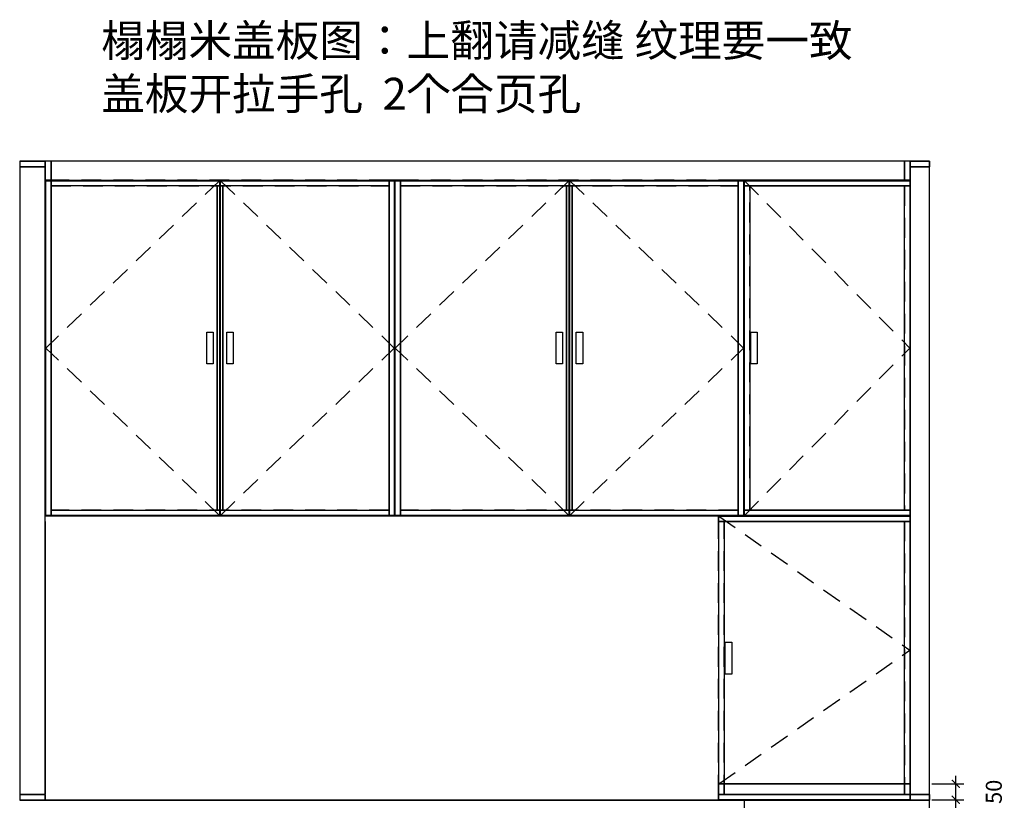
# Model space of a CAD drawing. Units: millimetres. Extents: x 51305 to 58111, y 8714 to 14686.
# Drawn here: x 55032 to 58111, y 12220 to 14662 of the extents above; entities that cross this region are included whole.
import ezdxf

# ---------------------------------------------------------------- set-up
doc = ezdxf.new("R2010")
doc.units = ezdxf.units.MM
doc.linetypes.add('SVJ_DASHED', pattern=[100, 61.8, -38.2])
doc.layers.add('标注', color=7, linetype='Continuous')
doc.styles.get("Standard").update_dxf_attribs({"font": 'arial.ttf'})
doc.styles.add('宋体', font='txt')
doc.dimstyles.new('3vjia', dxfattribs={"dimscale": 25, "dimtxt": 2, "dimasz": 1, "dimexe": 1, "dimexo": 2, "dimgap": 0.5, "dimtad": 1, "dimdec": 0, "dimzin": 0, "dimdsep": 46, "dimtxsty": '宋体', "dimblk": 'ARCHTICK', "dimcen": 1.5, "dimdle": 1, "dimadec": 0, "dimazin": 0, "dimtfac": 1, "dimtdec": 0, "dimtmove": 2, "dimatfit": 3, "dimfxl": 3, "dimfxlon": 1, "dimtolj": 1, "dimtzin": 0, "dimarcsym": 0})

# ---------------------------------------------------------------- blocks, each defined once
blk = doc.blocks.new('CabinetBoard-新超级板件-基础板-05655842-5cf8-480f-bebd-6daeef244568')
blk.add_lwpolyline([(4606.2, 2529), (4606.2, 1145), (5186.2, 1145), (5186.2, 2529)], close=True)
blk = doc.blocks.new('Unit-超级板件（无限制）-d631f51f-4ede-4b17-8ae4-ece7e55cffbc')
blk.add_blockref('CabinetBoard-新超级板件-基础板-05655842-5cf8-480f-bebd-6daeef244568', (0, 0))
blk = doc.blocks.new('CabinetBoard-左侧板-54a0f3e6-818f-443c-bda4-18242286f989')
for p, q in [((4938.3, 2163), (4938.3, 2145)), ((4938.3, 2163), (4938.3, 2145)), ((4998.3, 2163), (4998.3, 2145)), ((4998.3, 2163), (4998.3, 2145))]:
    blk.add_line(p, q)
for points in [[(4938.3, 2163), (4998.3, 2163), (4998.3, 2163), (4938.3, 2163)], [(4938.3, 2145), (4998.3, 2145), (4998.3, 2145), (4938.3, 2145)]]:
    blk.add_lwpolyline(points, close=True)
blk = doc.blocks.new('CabinetBoard-中立板-1c5b2f8d-7ac0-4ed5-bb3d-fbb0ffcca8e9')
for p, q in [((4338.3, 2145), (4338.3, 2163)), ((4338.3, 2145), (4338.3, 2163)), ((4938.3, 2145), (4938.3, 2163)), ((4938.3, 2145), (4938.3, 2163))]:
    blk.add_line(p, q)
for points in [[(4938.3, 2163), (4338.3, 2163), (4338.3, 2163), (4938.3, 2163)], [(4938.3, 2145), (4338.3, 2145), (4338.3, 2145), (4938.3, 2145)]]:
    blk.add_lwpolyline(points, close=True)
blk = doc.blocks.new('_ArchTick')
at = {"color": 0, "linetype": 'ByBlock', "const_width": 0.15}
blk.add_lwpolyline([(-0.5, -0.5), (0.5, 0.5)], dxfattribs=at)
blk = doc.blocks.new('*D111')
at = {"color": 0, "lineweight": -2, "transparency": 16777216}
for p, q in [((57959.6, 12196.4), (57959.6, 12296.4)), ((57884.6, 12271.4), (57984.6, 12271.4)), ((57884.6, 12221.4), (57984.6, 12221.4))]:
    blk.add_line(p, q, dxfattribs=at)
at = {"layer": 'Defpoints', "color": 0, "transparency": 16777216}
for p in [(57815.7, 12271.4), (57959.6, 12271.4), (57815.7, 12221.4)]:
    blk.add_point(p, dxfattribs=at)
at = {"color": 0, "lineweight": -2, "transparency": 16777216, "xscale": 25, "yscale": 25, "zscale": 25}
for p, rotation in [((57959.6, 12271.4), 90), ((57959.6, 12221.4), 270)]:
    blk.add_blockref('_ArchTick', p, dxfattribs=dict(at, rotation=rotation))
at = {"color": 0, "transparency": 16777216, "insert": (58078.4, 12246.4), "char_height": 50, "attachment_point": 5, "rotation": 90, "style": '宋体'}
blk.add_mtext('\\A1;50', dxfattribs=at)

msp = doc.modelspace()

# ---------------------------------------------------------------- linework, layer by layer
for p, q in [((55032.2, 14219.9), (55112.2, 14219.9)), ((55112.2, 14219.9), (55032.2, 14219.9)), ((55032.2, 14219.9), (55032.2, 14219.9)), ((55032.2, 14219.9), (55032.2, 14201.9)), ((55032.2, 14219.9), (55032.2, 14201.9)), ((55032.2, 14201.9), (55112.2, 14201.9)), ((55112.2, 14201.9), (55032.2, 14201.9)), ((55032.2, 14201.9), (55032.2, 14201.9)), ((55032.2, 14201.9), (55032.2, 12237.9)), ((55112.2, 14201.9), (55032.2, 14201.9)), ((55112.2, 14219.9), (55112.2, 14159.9)), ((55112.2, 14159.9), (55112.2, 14219.9)), ((55112.2, 14219.9), (55112.2, 14219.9)), ((55130.2, 14219.9), (55112.2, 14219.9)), ((55130.2, 14219.9), (55112.2, 14219.9)), ((55112.2, 14219.9), (55112.2, 14219.9)), ((55112.2, 14219.9), (55112.2, 14201.9)), ((55112.2, 14219.9), (55112.2, 14201.9)), ((55112.2, 14201.9), (55112.2, 14201.9)), ((55112.2, 12237.9), (55112.2, 14201.9)), ((55130.2, 14219.9), (55130.2, 14159.9)), ((55130.2, 14159.9), (55130.2, 14219.9)), ((55130.2, 14219.9), (55130.2, 14219.9)), ((55130.2, 14219.9), (55130.2, 14159.9)), ((57799.2, 14219.9), (55130.2, 14219.9)), ((57799.2, 14159.9), (57799.2, 14219.9)), ((57799.2, 14219.9), (57799.2, 14159.9)), ((57799.2, 14159.9), (57799.2, 14219.9)), ((57799.2, 14219.9), (57799.2, 14219.9)), ((57817.2, 14219.9), (57799.2, 14219.9)), ((57817.2, 14219.9), (57799.2, 14219.9)), ((57817.2, 14219.9), (57817.2, 14159.9)), ((57817.2, 14159.9), (57817.2, 14219.9)), ((57817.2, 14219.9), (57817.2, 14219.9)), ((57817.2, 14219.9), (57877.2, 14219.9)), ((57877.2, 14219.9), (57817.2, 14219.9)), ((57817.2, 14219.9), (57817.2, 14219.9)), ((57817.2, 14219.9), (57817.2, 14201.9)), ((57817.2, 14219.9), (57817.2, 14201.9)), ((57817.2, 14201.9), (57877.2, 14201.9)), ((57877.2, 14201.9), (57817.2, 14201.9)), ((57817.2, 14201.9), (57817.2, 14201.9)), ((57817.2, 14201.9), (57817.2, 12237.9)), ((57877.2, 14201.9), (57817.2, 14201.9)), ((57877.2, 14219.9), (57877.2, 14219.9)), ((57877.2, 14219.9), (57877.2, 14201.9)), ((57877.2, 14219.9), (57877.2, 14201.9)), ((57877.2, 14201.9), (57877.2, 14201.9)), ((57877.2, 12237.9), (57877.2, 14201.9)), ((55112.2, 14159.9), (55112.2, 14159.9)), ((55130.2, 14159.9), (55112.2, 14159.9)), ((55130.2, 14159.9), (55112.2, 14159.9)), ((55112.2, 14159.9), (55112.2, 13109.9)), ((55112.2, 13109.9), (55112.2, 14159.9)), ((55112.2, 14159.9), (55112.2, 14159.9)), ((55130.2, 14159.9), (55112.2, 14159.9)), ((55130.2, 14159.9), (55112.2, 14159.9)), ((55130.2, 14159.9), (55130.2, 14159.9)), ((55130.2, 14159.9), (57799.2, 14159.9)), ((55130.2, 14159.9), (55130.2, 13109.9)), ((55130.2, 13109.9), (55130.2, 14159.9)), ((55130.2, 14159.9), (55130.2, 14159.9)), ((55130.2, 14141.9), (55130.2, 13127.9)), ((56187.2, 14141.9), (55130.2, 14141.9)), ((55649.7, 14141.9), (55649.7, 13127.9)), ((55649.7, 13127.9), (55649.7, 14141.9)), ((55649.7, 14141.9), (55649.7, 14141.9)), ((55667.7, 14141.9), (55649.7, 14141.9)), ((55667.7, 14141.9), (55649.7, 14141.9)), ((55667.7, 14141.9), (55667.7, 13127.9)), ((55667.7, 13127.9), (55667.7, 14141.9)), ((55667.7, 14141.9), (55667.7, 14141.9)), ((56187.2, 14159.9), (56187.2, 13109.9)), ((56187.2, 13109.9), (56187.2, 14159.9)), ((56187.2, 14159.9), (56187.2, 14159.9)), ((56205.2, 14159.9), (56187.2, 14159.9)), ((56205.2, 14159.9), (56187.2, 14159.9)), ((56187.2, 13127.9), (56187.2, 14141.9)), ((56205.2, 14159.9), (56205.2, 13109.9)), ((56205.2, 13109.9), (56205.2, 14159.9)), ((56205.2, 14159.9), (56205.2, 14159.9)), ((56205.2, 14159.9), (56205.2, 13109.9)), ((56205.2, 13109.9), (56205.2, 14159.9)), ((56205.2, 14159.9), (56205.2, 14159.9)), ((56223.2, 14159.9), (56205.2, 14159.9)), ((56223.2, 14159.9), (56205.2, 14159.9)), ((56223.2, 14159.9), (56223.2, 13109.9)), ((56223.2, 13109.9), (56223.2, 14159.9)), ((56223.2, 14159.9), (56223.2, 14159.9)), ((56223.2, 14141.9), (56223.2, 13127.9)), ((57279.2, 14141.9), (56223.2, 14141.9)), ((56742.2, 14141.9), (56742.2, 13127.9)), ((56742.2, 13127.9), (56742.2, 14141.9)), ((56742.2, 14141.9), (56742.2, 14141.9)), ((56760.2, 14141.9), (56742.2, 14141.9)), ((56760.2, 14141.9), (56742.2, 14141.9)), ((56760.2, 14141.9), (56760.2, 13127.9)), ((56760.2, 13127.9), (56760.2, 14141.9)), ((56760.2, 14141.9), (56760.2, 14141.9)), ((57279.2, 14159.9), (57279.2, 13109.9)), ((57279.2, 13109.9), (57279.2, 14159.9)), ((57279.2, 14159.9), (57279.2, 14159.9)), ((57297.2, 14159.9), (57279.2, 14159.9)), ((57297.2, 14159.9), (57279.2, 14159.9)), ((57279.2, 13127.9), (57279.2, 14141.9)), ((57297.2, 14159.9), (57297.2, 13109.9)), ((57297.2, 13109.9), (57297.2, 14159.9)), ((57297.2, 14159.9), (57297.2, 14159.9)), ((57817.2, 14159.9), (57297.2, 14159.9)), ((57297.2, 14159.9), (57297.2, 14159.9)), ((57297.2, 14159.9), (57817.2, 14159.9)), ((57297.2, 14141.9), (57297.2, 14159.9)), ((57297.2, 14141.9), (57297.2, 14159.9)), ((57817.2, 14141.9), (57297.2, 14141.9)), ((57297.2, 14141.9), (57297.2, 14141.9)), ((57297.2, 14141.9), (57817.2, 14141.9)), ((57799.2, 14141.9), (57315.2, 14141.9)), ((57315.2, 14141.9), (57315.2, 13127.9)), ((57799.2, 14159.9), (57799.2, 14159.9)), ((57817.2, 14159.9), (57799.2, 14159.9)), ((57817.2, 14159.9), (57799.2, 14159.9)), ((57799.2, 13127.9), (57799.2, 14141.9)), ((57817.2, 14159.9), (57817.2, 14159.9)), ((57817.2, 14159.9), (57817.2, 14159.9)), ((57817.2, 14141.9), (57817.2, 14159.9)), ((57817.2, 14141.9), (57817.2, 14159.9)), ((57817.2, 14141.9), (57817.2, 14141.9)), ((55130.2, 13127.9), (56187.2, 13127.9)), ((55649.7, 13127.9), (55649.7, 13127.9)), ((55667.7, 13127.9), (55649.7, 13127.9)), ((55667.7, 13127.9), (55649.7, 13127.9)), ((55667.7, 13127.9), (55667.7, 13127.9)), ((56223.2, 13127.9), (57279.2, 13127.9)), ((56742.2, 13127.9), (56742.2, 13127.9)), ((56760.2, 13127.9), (56742.2, 13127.9)), ((56760.2, 13127.9), (56742.2, 13127.9)), ((56760.2, 13127.9), (56760.2, 13127.9)), ((57817.2, 13127.9), (57297.2, 13127.9)), ((57297.2, 13127.9), (57297.2, 13127.9)), ((57297.2, 13127.9), (57817.2, 13127.9)), ((57297.2, 13109.9), (57297.2, 13127.9)), ((57297.2, 13109.9), (57297.2, 13127.9)), ((57315.2, 13127.9), (57799.2, 13127.9)), ((57817.2, 13127.9), (57817.2, 13127.9)), ((57817.2, 13109.9), (57817.2, 13127.9)), ((57817.2, 13109.9), (57817.2, 13127.9)), ((55112.2, 13109.9), (55112.2, 13109.9)), ((55130.2, 13109.9), (55112.2, 13109.9)), ((55130.2, 13109.9), (55112.2, 13109.9)), ((55112.2, 13109.9), (57217.2, 13109.9)), ((55112.2, 13091.9), (55112.2, 12239.9)), ((55130.2, 13109.9), (55130.2, 13109.9)), ((56187.2, 13109.9), (56187.2, 13109.9)), ((56205.2, 13109.9), (56187.2, 13109.9)), ((56205.2, 13109.9), (56187.2, 13109.9)), ((56205.2, 13109.9), (56205.2, 13109.9)), ((56205.2, 13109.9), (56205.2, 13109.9)), ((56223.2, 13109.9), (56205.2, 13109.9)), ((56223.2, 13109.9), (56205.2, 13109.9)), ((56223.2, 13109.9), (56223.2, 13109.9)), ((57817.2, 13109.9), (57217.2, 13109.9)), ((57217.2, 13109.9), (57217.2, 13109.9)), ((57217.2, 13109.9), (57817.2, 13109.9)), ((57217.2, 13091.9), (57217.2, 13109.9)), ((57217.2, 13091.9), (57217.2, 13109.9)), ((57817.2, 13091.9), (57217.2, 13091.9)), ((57217.2, 13091.9), (57217.2, 13091.9)), ((57217.2, 13091.9), (57817.2, 13091.9)), ((57217.2, 13091.9), (57217.2, 12239.9)), ((57799.2, 13091.9), (57235.2, 13091.9)), ((57235.2, 13091.9), (57235.2, 12237.9)), ((57279.2, 13109.9), (57279.2, 13109.9)), ((57297.2, 13109.9), (57279.2, 13109.9)), ((57297.2, 13109.9), (57279.2, 13109.9)), ((57297.2, 13109.9), (57297.2, 13109.9)), ((57817.2, 13109.9), (57297.2, 13109.9)), ((57297.2, 13109.9), (57297.2, 13109.9)), ((57297.2, 13109.9), (57817.2, 13109.9)), ((57799.2, 12237.9), (57799.2, 13091.9)), ((57817.2, 13109.9), (57817.2, 13109.9)), ((57817.2, 13109.9), (57817.2, 13109.9)), ((57817.2, 13091.9), (57817.2, 13109.9)), ((57817.2, 13091.9), (57817.2, 13109.9)), ((57817.2, 13091.9), (57817.2, 13091.9)), ((55032.2, 12237.9), (55112.2, 12237.9)), ((55112.2, 12237.9), (55032.2, 12237.9)), ((55032.2, 12237.9), (55032.2, 12237.9)), ((55032.2, 12237.9), (55032.2, 12219.9)), ((55032.2, 12237.9), (55032.2, 12219.9)), ((55032.2, 12237.9), (55112.2, 12237.9)), ((55112.2, 12237.9), (55112.2, 12237.9)), ((55112.2, 12237.9), (55112.2, 12219.9)), ((55112.2, 12237.9), (55112.2, 12219.9)), ((57235.2, 12237.9), (57799.2, 12237.9)), ((57817.2, 12237.9), (57877.2, 12237.9)), ((55032.2, 12219.9), (55112.2, 12219.9)), ((55112.2, 12219.9), (55032.2, 12219.9)), ((55032.2, 12219.9), (55032.2, 12219.9)), ((55112.2, 12219.9), (55112.2, 12219.9)), ((55112.2, 12219.9), (57217.2, 12219.9))]:
    msp.add_line(p, q)
at = {"color": 30}
for p, q in [((55112.2, 14219.9), (55032.2, 14219.9)), ((55032.2, 14219.9), (55032.2, 12219.9)), ((55112.2, 14219.9), (55112.2, 14159.9)), ((57817.2, 14219.9), (55112.2, 14219.9)), ((55112.2, 12219.9), (55112.2, 14219.9)), ((57817.2, 14159.9), (57817.2, 14219.9)), ((57877.2, 14219.9), (57817.2, 14219.9)), ((57817.2, 14219.9), (57817.2, 12219.9)), ((57877.2, 12219.9), (57877.2, 14219.9)), ((55112.2, 14159.9), (57817.2, 14159.9)), ((55113.7, 13111.4), (55113.7, 14158.4)), ((55113.7, 14158.4), (55657.2, 14158.4)), ((55657.2, 14158.4), (55657.2, 13111.4)), ((55660.2, 13111.4), (55660.2, 14158.4)), ((55660.2, 14158.4), (56203.7, 14158.4)), ((56203.7, 14158.4), (56203.7, 13111.4)), ((56206.7, 13111.4), (56206.7, 14158.4)), ((56206.7, 14158.4), (56749.7, 14158.4)), ((56749.7, 14158.4), (56749.7, 13111.4)), ((56752.7, 13111.4), (56752.7, 14158.4)), ((56752.7, 14158.4), (57295.7, 14158.4)), ((57295.7, 14158.4), (57295.7, 13111.4)), ((57298.7, 14158.4), (57815.7, 14158.4)), ((57298.7, 13111.4), (57298.7, 14158.4)), ((57815.7, 14158.4), (57815.7, 13111.4)), ((55617.2, 13584.9), (55617.2, 13684.9)), ((55617.2, 13684.9), (55637.2, 13684.9)), ((55637.2, 13684.9), (55637.2, 13584.9)), ((55680.2, 13584.9), (55680.2, 13684.9)), ((55680.2, 13684.9), (55700.2, 13684.9)), ((55700.2, 13684.9), (55700.2, 13584.9)), ((57318.7, 13584.9), (57318.7, 13684.9)), ((57318.7, 13684.9), (57338.7, 13684.9)), ((57318.7, 13584.9), (57318.7, 13684.9)), ((57318.7, 13684.9), (57338.7, 13684.9)), ((57338.7, 13684.9), (57338.7, 13584.9)), ((57338.7, 13684.9), (57338.7, 13584.9)), ((55637.2, 13584.9), (55617.2, 13584.9)), ((55700.2, 13584.9), (55680.2, 13584.9)), ((57338.7, 13584.9), (57318.7, 13584.9)), ((57338.7, 13584.9), (57318.7, 13584.9)), ((55657.2, 13111.4), (55113.7, 13111.4)), ((56203.7, 13111.4), (55660.2, 13111.4)), ((56749.7, 13111.4), (56206.7, 13111.4)), ((57295.7, 13111.4), (56752.7, 13111.4)), ((57218.7, 13108.4), (57815.7, 13108.4)), ((57218.7, 12271.4), (57218.7, 13108.4)), ((57815.7, 13111.4), (57298.7, 13111.4)), ((57815.7, 13108.4), (57815.7, 12271.4)), ((57238.7, 12614.9), (57238.7, 12714.9)), ((57238.7, 12714.9), (57258.7, 12714.9)), ((57238.7, 12614.9), (57238.7, 12714.9)), ((57238.7, 12714.9), (57258.7, 12714.9)), ((57258.7, 12714.9), (57258.7, 12614.9)), ((57258.7, 12714.9), (57258.7, 12614.9)), ((57258.7, 12614.9), (57238.7, 12614.9)), ((57258.7, 12614.9), (57238.7, 12614.9)), ((57817.2, 12271.4), (57218.7, 12271.4)), ((55032.2, 12219.9), (55112.2, 12219.9)), ((57817.2, 12219.9), (57877.2, 12219.9))]:
    msp.add_line(p, q, dxfattribs=at)
at = {"color": 30, "linetype": 'SVJ_DASHED'}
for p, q in [((55657.2, 14158.4), (55113.7, 13634.9)), ((55660.2, 14158.4), (56203.7, 13634.9)), ((56749.7, 14158.4), (56206.7, 13634.9)), ((56752.7, 14158.4), (57295.7, 13634.9)), ((57298.7, 14158.4), (57815.7, 13634.9)), ((55657.2, 13111.4), (55113.7, 13634.9)), ((55660.2, 13111.4), (56203.7, 13634.9)), ((56749.7, 13111.4), (56206.7, 13634.9)), ((56752.7, 13111.4), (57295.7, 13634.9)), ((57298.7, 13111.4), (57815.7, 13634.9)), ((57218.7, 13108.4), (57815.7, 12689.9)), ((57218.7, 12271.4), (57815.7, 12689.9))]:
    msp.add_line(p, q, dxfattribs=at)
at = {"color": 251, "linetype": 'SVJ_DASHED'}
for p, q in [((55130.2, 14159.9), (55130.2, 14159.9)), ((55130.2, 14159.9), (56187.2, 14159.9)), ((56187.2, 14159.9), (55130.2, 14159.9)), ((55130.2, 14141.9), (55130.2, 14159.9)), ((55130.2, 14141.9), (55130.2, 14159.9)), ((55130.2, 14141.9), (55130.2, 14141.9)), ((55130.2, 14141.9), (56187.2, 14141.9)), ((56187.2, 14141.9), (55130.2, 14141.9)), ((56187.2, 14159.9), (56187.2, 14159.9)), ((56187.2, 14141.9), (56187.2, 14159.9)), ((56187.2, 14141.9), (56187.2, 14159.9)), ((56187.2, 14141.9), (56187.2, 14141.9)), ((56223.2, 14159.9), (56223.2, 14159.9)), ((56223.2, 14159.9), (57279.2, 14159.9)), ((57279.2, 14159.9), (56223.2, 14159.9)), ((56223.2, 14141.9), (56223.2, 14159.9)), ((56223.2, 14141.9), (56223.2, 14159.9)), ((56223.2, 14141.9), (56223.2, 14141.9)), ((56223.2, 14141.9), (57279.2, 14141.9)), ((57279.2, 14141.9), (56223.2, 14141.9)), ((57279.2, 14159.9), (57279.2, 14159.9)), ((57279.2, 14141.9), (57279.2, 14159.9)), ((57279.2, 14141.9), (57279.2, 14159.9)), ((57279.2, 14141.9), (57279.2, 14141.9)), ((57297.2, 14141.9), (57297.2, 14141.9)), ((57297.2, 14141.9), (57297.2, 13127.9)), ((57297.2, 13127.9), (57297.2, 14141.9)), ((57297.2, 14141.9), (57315.2, 14141.9)), ((57297.2, 14141.9), (57315.2, 14141.9)), ((57315.2, 14141.9), (57315.2, 14141.9)), ((57315.2, 14141.9), (57315.2, 13127.9)), ((57315.2, 13127.9), (57315.2, 14141.9)), ((57799.2, 14141.9), (57799.2, 14141.9)), ((57799.2, 14141.9), (57799.2, 13127.9)), ((57799.2, 13127.9), (57799.2, 14141.9)), ((57799.2, 14141.9), (57817.2, 14141.9)), ((57799.2, 14141.9), (57817.2, 14141.9)), ((57817.2, 14141.9), (57817.2, 14141.9)), ((57817.2, 14141.9), (57817.2, 13127.9)), ((57817.2, 13127.9), (57817.2, 14141.9)), ((55130.2, 13127.9), (55130.2, 13127.9)), ((55130.2, 13127.9), (56187.2, 13127.9)), ((56187.2, 13127.9), (55130.2, 13127.9)), ((55130.2, 13109.9), (55130.2, 13127.9)), ((55130.2, 13109.9), (55130.2, 13127.9)), ((56187.2, 13127.9), (56187.2, 13127.9)), ((56187.2, 13109.9), (56187.2, 13127.9)), ((56187.2, 13109.9), (56187.2, 13127.9)), ((56223.2, 13127.9), (56223.2, 13127.9)), ((56223.2, 13127.9), (57279.2, 13127.9)), ((57279.2, 13127.9), (56223.2, 13127.9)), ((56223.2, 13109.9), (56223.2, 13127.9)), ((56223.2, 13109.9), (56223.2, 13127.9)), ((57279.2, 13127.9), (57279.2, 13127.9)), ((57279.2, 13109.9), (57279.2, 13127.9)), ((57279.2, 13109.9), (57279.2, 13127.9)), ((57297.2, 13127.9), (57297.2, 13127.9)), ((57297.2, 13127.9), (57315.2, 13127.9)), ((57297.2, 13127.9), (57315.2, 13127.9)), ((57315.2, 13127.9), (57315.2, 13127.9)), ((57799.2, 13127.9), (57799.2, 13127.9)), ((57799.2, 13127.9), (57817.2, 13127.9)), ((57799.2, 13127.9), (57817.2, 13127.9)), ((57817.2, 13127.9), (57817.2, 13127.9)), ((55130.2, 13109.9), (55130.2, 13109.9)), ((55130.2, 13109.9), (56187.2, 13109.9)), ((56187.2, 13109.9), (55130.2, 13109.9)), ((56187.2, 13109.9), (56187.2, 13109.9)), ((56223.2, 13109.9), (56223.2, 13109.9)), ((56223.2, 13109.9), (57279.2, 13109.9)), ((57279.2, 13109.9), (56223.2, 13109.9)), ((57217.2, 13091.9), (57217.2, 13091.9)), ((57217.2, 13091.9), (57217.2, 12237.9)), ((57217.2, 12237.9), (57217.2, 13091.9)), ((57217.2, 13091.9), (57235.2, 13091.9)), ((57217.2, 13091.9), (57235.2, 13091.9)), ((57235.2, 13091.9), (57235.2, 13091.9)), ((57235.2, 13091.9), (57235.2, 12237.9)), ((57235.2, 12237.9), (57235.2, 13091.9)), ((57279.2, 13109.9), (57279.2, 13109.9)), ((57799.2, 13091.9), (57799.2, 13091.9)), ((57799.2, 13091.9), (57799.2, 12237.9)), ((57799.2, 12237.9), (57799.2, 13091.9)), ((57799.2, 13091.9), (57817.2, 13091.9)), ((57799.2, 13091.9), (57817.2, 13091.9)), ((57817.2, 13091.9), (57817.2, 13091.9)), ((57817.2, 13091.9), (57817.2, 12237.9)), ((57817.2, 12237.9), (57817.2, 13091.9)), ((57217.2, 12237.9), (57217.2, 12237.9)), ((57217.2, 12237.9), (57235.2, 12237.9)), ((57217.2, 12237.9), (57235.2, 12237.9)), ((57235.2, 12237.9), (57235.2, 12237.9)), ((57799.2, 12237.9), (57799.2, 12237.9)), ((57799.2, 12237.9), (57817.2, 12237.9)), ((57799.2, 12237.9), (57817.2, 12237.9)), ((57817.2, 12237.9), (57817.2, 12237.9))]:
    msp.add_line(p, q, dxfattribs=at)
at = {"color": 30}
for points in [[(56709.7, 13584.9), (56709.7, 13684.9), (56729.7, 13684.9), (56729.7, 13584.9)], [(56772.7, 13584.9), (56772.7, 13684.9), (56792.7, 13684.9), (56792.7, 13584.9)], [(57338.7, 13684.9), (57338.7, 13584.9), (57318.7, 13584.9), (57318.7, 13684.9)], [(57217.2, 12219.9), (55112.2, 12219.9), (55112.2, 13109.9), (57217.2, 13109.9)], [(57258.7, 12714.9), (57258.7, 12614.9), (57238.7, 12614.9), (57238.7, 12714.9)], [(57218.7, 12271.4), (57815.7, 12271.4), (57815.7, 12221.4), (57218.7, 12221.4)]]:
    msp.add_lwpolyline(points, close=True, dxfattribs=at)

# ---------------------------------------------------------------- block references
for name, p in [('CabinetBoard-中立板-1c5b2f8d-7ac0-4ed5-bb3d-fbb0ffcca8e9', (52878.9, 10074.9)), ('CabinetBoard-左侧板-54a0f3e6-818f-443c-bda4-18242286f989', (52878.9, 10074.9)), ('Unit-超级板件（无限制）-d631f51f-4ede-4b17-8ae4-ece7e55cffbc', (52691, 9690.9))]:
    msp.add_blockref(name, p)

# ---------------------------------------------------------------- texts
at = {"layer": '标注', "color": 1, "insert": (55287.1, 14647), "char_height": 100, "attachment_point": 1}
msp.add_mtext('{\\f宋体|b0|i0|c0|p2;榻榻米盖板图\\f宋体|b0|i0|c134|p2;：上翻请减缝 纹理要一致  \\P盖板开拉手孔  2个合页孔}', dxfattribs=at)

# ---------------------------------------------------------------- dimensions: what is measured, and where the dimension line sits
dim = msp.add_linear_dim(base=(57959.6, 12271.4), p1=(57815.7, 12221.4), p2=(57815.7, 12271.4), angle=90, dimstyle='3vjia')
dim.commit()
dim.dimension.update_dxf_attribs({"geometry": '*D111', "text_midpoint": (58078.4, 12246.4)})

doc.saveas('drawing.dxf')
